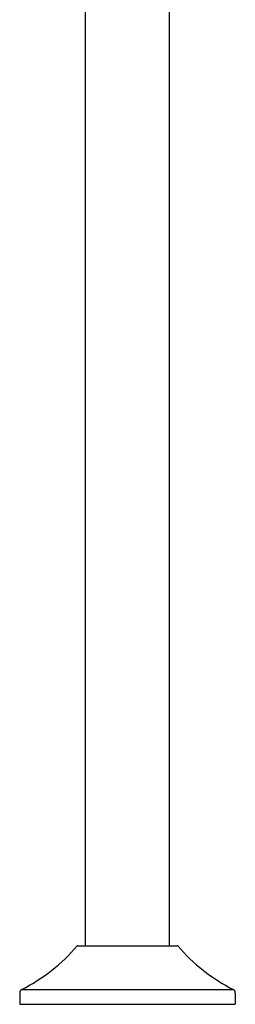
# Model space of a CAD drawing. Units: inches. Extents: x 4451.2 to 4461.6, y 266.2 to 305.8.
# Drawn here: x 4454.3 to 4458.6, y 266.2 to 286 of the extents above; entities that cross this region are included whole.
import ezdxf

# ---------------------------------------------------------------- set-up
doc = ezdxf.new("R2010")
doc.units = ezdxf.units.IN
doc.header["$LTSCALE"] = 0.64311
doc.header["$MEASUREMENT"] = 0
doc.layers.get('0').update_dxf_attribs({"color": 255, "linetype": 'CONTINUOUS'})
doc.layers.get('Defpoints').update_dxf_attribs({"linetype": 'CONTINUOUS'})
doc.styles.get("Standard").update_dxf_attribs({"font": 'txt', "width": 0.8})

msp = doc.modelspace()

# ---------------------------------------------------------------- linework, layer by layer
for p, q in [((4455.579, 267.341), (4455.579, 292.53)), ((4457.271, 267.341), (4457.271, 292.53)), ((4455.43, 267.341), (4457.42, 267.341)), ((4454.26, 266.388), (4454.26, 266.168)), ((4454.302, 266.458), (4458.548, 266.458)), ((4458.59, 266.388), (4458.59, 266.168)), ((4454.268, 266.16), (4458.582, 266.16))]:
    msp.add_line(p, q)
for centre, radius, start, end in [((4452.586, 269.781), 3.74, 297.3196, 319.1586), ((4455.43, 267.322), 0.0197, 90, 139.1586), ((4457.42, 267.322), 0.0197, 40.8414, 90), ((4460.264, 269.781), 3.74, 220.8414, 242.6804), ((4454.338, 266.388), 0.0787, 117.3196, 180), ((4458.512, 266.388), 0.0787, 0, 62.6804), ((4454.268, 266.168), 0.0079, 180, 270), ((4458.582, 266.168), 0.0079, 270, 360)]:
    msp.add_arc(centre, radius, start, end)

# ---------------------------------------------------------------- texts
at = {"layer": 'Defpoints'}
for tag, p, s in [('MODELNUMBER', (4456.422, 266.165), 'K-22559T-3S'), ('TRADENAME', (4456.422, 266.163), 'MEMOIRS'), ('PRODUCT', (4456.422, 266.161), 'BATH FILLER')]:
    msp.add_attdef(tag, p, s, height=0.001, dxfattribs=at)

doc.saveas('drawing.dxf')
